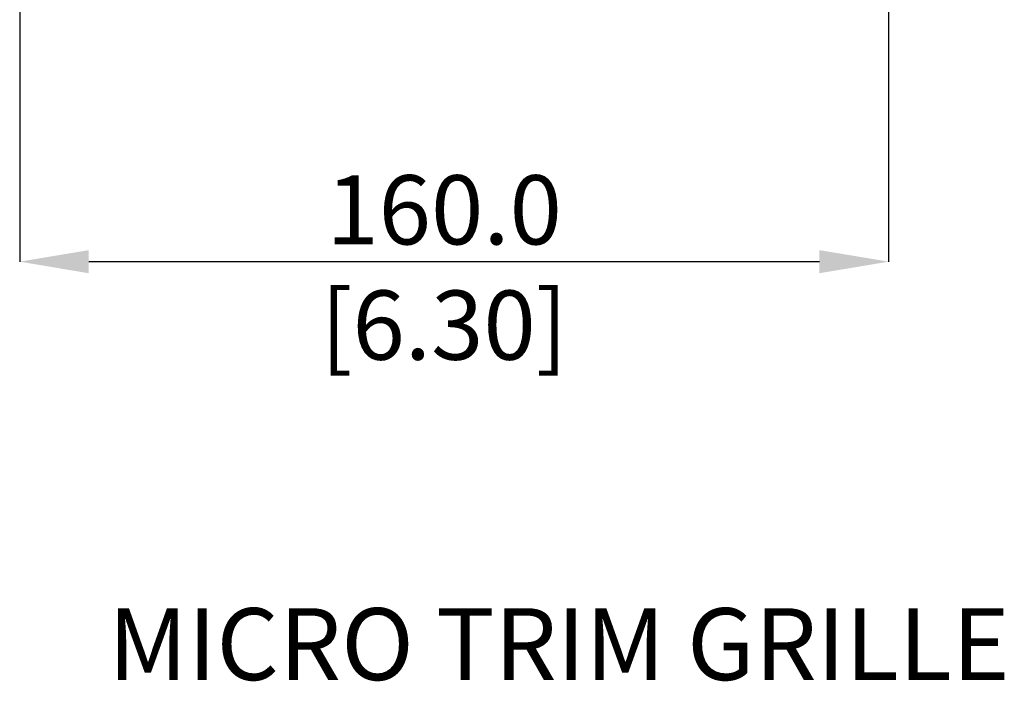
# Model space of a CAD drawing. Units: millimetres. Extents: x 69 to 1126, y 56 to 792.
# Drawn here: x 212 to 393, y 435 to 557 of the extents above; entities that cross this region are included whole.
import ezdxf

# ---------------------------------------------------------------- set-up
doc = ezdxf.new("R2010")
doc.units = ezdxf.units.MM
doc.header["$PDSIZE"] = -1
doc.layers.add('10', color=1, linetype='Continuous')
doc.styles.add('SLDTEXTSTYLE0', font='TXT', dxfattribs={"width": 0.663})
doc.styles.add('SLDTEXTSTYLE3', font='TXT', dxfattribs={"width": 0.7})
doc.dimstyles.new('SLDDIMSTYLE0', dxfattribs={"dimtxt": 12.733073, "dimasz": 12.733073, "dimexe": 0, "dimexo": 0.0625, "dimgap": 3.183268, "dimtad": 1, "dimdec": 1, "dimrnd": 1e-09, "dimzin": 4, "dimdsep": 46, "dimtxsty": 'SLDTEXTSTYLE3', "dimsah": 1, "dimcen": 0.09, "dimadec": 0, "dimazin": 1, "dimtfac": 1, "dimtdec": 1, "dimtofl": 0, "dimtmove": 0, "dimatfit": 3, "dimfxl": 1, "dimfrac": 2, "dimtolj": 1, "dimtzin": 12, "dimarcsym": 0})

# ---------------------------------------------------------------- blocks, each defined once
blk = doc.blocks.new('_D_1')
at = {"layer": '10', "color": 0, "lineweight": -2, "transparency": 16777216}
for p, q in [((212.13, 560.67), (212.13, 512.74)), ((372.13, 560.67), (372.13, 512.74)), ((359.4, 512.74), (224.86, 512.74))]:
    blk.add_line(p, q, dxfattribs=at)
at = {"layer": '10', "color": 0, "transparency": 16777216}
for points in [[(224.86, 514.86), (224.86, 510.61), (212.13, 512.74)], [(359.4, 514.86), (359.4, 510.61), (372.13, 512.74)]]:
    blk.add_solid(points, dxfattribs=at)
at = {"layer": 'Defpoints', "color": 0, "transparency": 16777216}
for p in [(212.13, 560.74), (372.13, 560.74), (212.13, 512.74)]:
    blk.add_point(p, dxfattribs=at)
at = {"layer": '10', "color": 0, "transparency": 16777216, "insert": (290.29, 528.65), "char_height": 12.7331, "attachment_point": 2, "style": 'SLDTEXTSTYLE3'}
blk.add_mtext('\\A1;160.0 [6.30]', dxfattribs=at)

msp = doc.modelspace()

# ---------------------------------------------------------------- texts
at = {"layer": '10', "insert": (228.42, 448.94), "char_height": 13.2292, "attachment_point": 1, "style": 'SLDTEXTSTYLE0'}
msp.add_mtext('MICRO TRIM GRILLE', dxfattribs=at)

# ---------------------------------------------------------------- dimensions: what is measured, and where the dimension line sits
at = {"layer": '10'}
dim = msp.add_linear_dim(base=(212.13, 512.74), p1=(372.13, 560.74), p2=(212.13, 560.74), dimstyle='SLDDIMSTYLE0', dxfattribs=at)
dim.commit()
dim.dimension.update_dxf_attribs({"geometry": '_D_1', "text_midpoint": (290.29, 512.74), "dimtype": 160})

doc.saveas('drawing.dxf')
